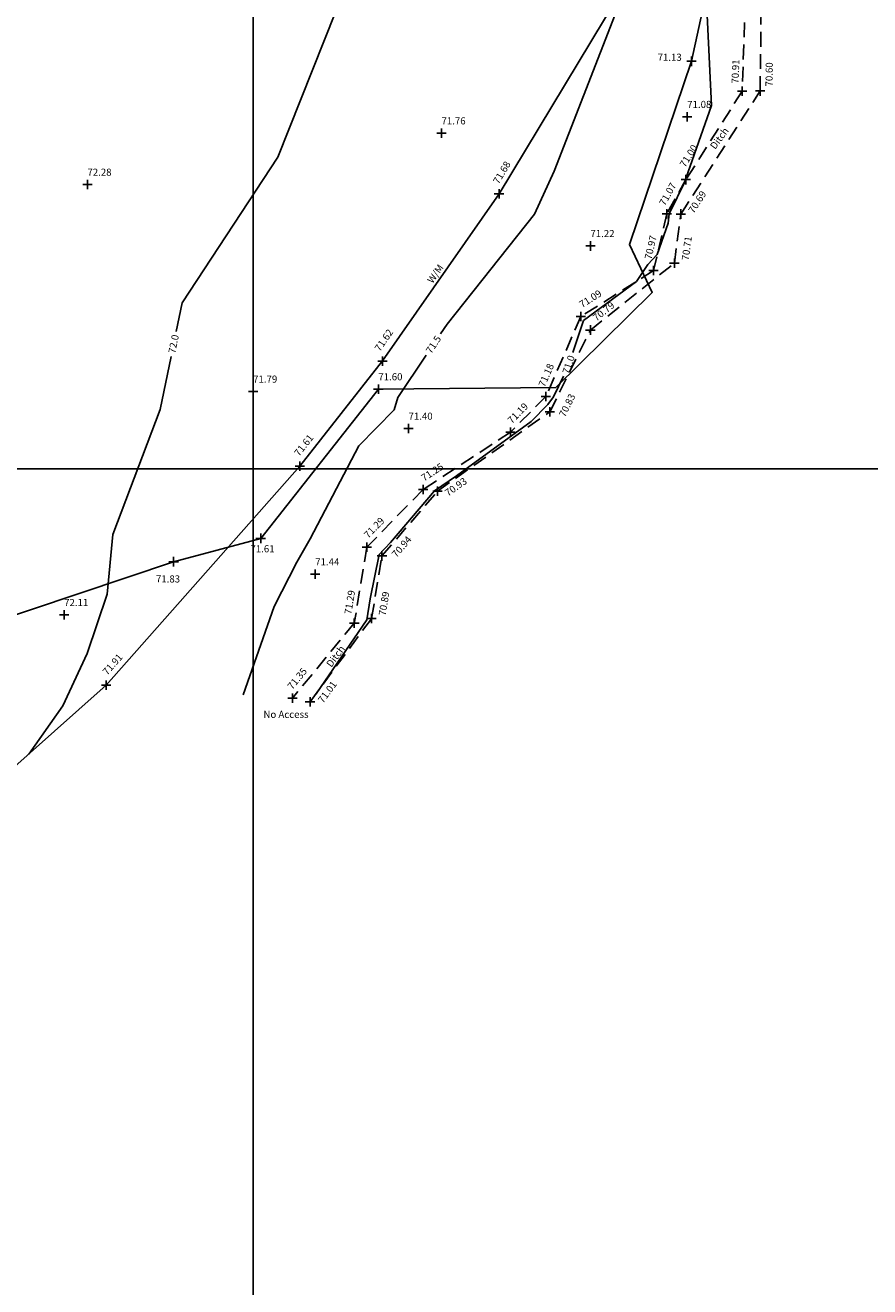
# Model space of a CAD drawing. Extents: x 355592287 to 356013582, y 413453922 to 413795382.
# Drawn here: x 355942269 to 355970897, y 413572288 to 413615032 of the extents above; entities that cross this region are included whole.
import ezdxf
from ezdxf.enums import TextEntityAlignment as Align

# ---------------------------------------------------------------- set-up
doc = ezdxf.new("R2010")
doc.units = 0
doc.header["$LTSCALE"] = 1000
doc.header["$MEASUREMENT"] = 0
doc.linetypes.add('Dashed', pattern=[0.75, 0.5, -0.25])
for name, color, linetype in [('CONTOUR', 42, 'Continuous'), ('DITCH', 255, 'Dashed'), ('FENCE', 150, 'SSLFENCE'), ('GRID', 254, 'Continuous'), ('LEVELS', 40, 'Continuous'), ('SPOTLEVEL', 240, 'Continuous'), ('TEXT', 80, 'Continuous'), ('TREECANOPY-RIGHT', 82, 'SSLTREEL')]:
    doc.layers.add(name, color=color, linetype=linetype)
doc.styles.add('SSL', font='simplex.shx')
doc.styles.get("Standard").update_dxf_attribs({"font": 'simplex.shx', "height": 240})
doc.linetypes.add('SSLFENCE', pattern='A,1,-0.1,["|",SSL,S=0.13,R=0,X=0,Y=-0.055],-0.1', length=1.2)
doc.linetypes.add('SSLTREEL', pattern='A,0.0001,-0.165,[")",SSL,S=0.24,R=110,X=0.1014,Y=0.0975],-0.15,[")",SSL,S=0.3,R=90,X=0.384,Y=0.125],-0.4,[")",SSL,S=0.24,R=70,X=0.353,Y=0.027],-0.43', length=1.1451)

# ---------------------------------------------------------------- blocks, each defined once
blk = doc.blocks.new('LEVELCROSS')
at = {"color": 0, "linetype": 'Continuous'}
for points in [[(-0.5, 0, 0), (0.5, 0, 0)], [(0, -0.5, 0), (0, 0.5, 0)]]:
    blk.add_polyline3d(points, dxfattribs=at)

msp = doc.modelspace()

# ---------------------------------------------------------------- linework, layer by layer
at = {"layer": 'CONTOUR', "flags": 128}
for points in [[(355947387, 413604658), (355947588, 413605627), (355950828, 413610567), (355952785, 413615479), (355957996, 413619656), (355958093, 413621587), (355956643, 413626855), (355956954, 413627709), (355957260, 413629310), (355957228, 413629442)], [(355960827, 413603946), (355961198, 413605027), (355962991, 413606354), (355963374, 413606929), (355963695, 413607265), (355964063, 413608329), (355964101, 413608642), (355964651, 413609775), (355964643, 413609785), (355964666, 413609844), (355965537, 413612316), (355965261, 413617975), (355965241, 413618184), (355965259, 413618261), (355965247, 413618241), (355965739, 413620464), (355967305, 413624471), (355967437, 413624759), (355967504, 413624896), (355967645, 413624928), (355968024, 413624972), (355967838, 413625329), (355969979, 413629039)], [(355956349, 413604574), (355956573, 413604909), (355959528, 413608634), (355960203, 413610085), (355962766, 413616678), (355962767, 413616701), (355962785, 413616732), (355962093, 413619464), (355962052, 413619615), (355963365, 413623218), (355965184, 413628591)], [(355942387, 413590337), (355943540, 413591976), (355944369, 413593750), (355945042, 413595759), (355945243, 413597775), (355946839, 413602008), (355947211, 413603806)], [(355949660, 413592350), (355950711, 413595335), (355951475, 413596841), (355951928, 413597630), (355953581, 413600785), (355954771, 413602005), (355954905, 413602416), (355955865, 413603850)], [(355952126, 413592383), (355953851, 413594889), (355953965, 413595593), (355954270, 413597102), (355954647, 413597508), (355956142, 413599258), (355956890, 413599768), (355959416, 413601604), (355959987, 413602185), (355960173, 413602442), (355960510, 413603137)]]:
    msp.add_lwpolyline(points, dxfattribs=at)
at = {"layer": 'DITCH'}
for points in [[(355969493, 413623687), (355968307, 413622926), (355966798, 413619623), (355966574, 413612800), (355964665, 413609801), (355964014, 413608643), (355963568, 413606719), (355961103, 413605161), (355959920, 413602454), (355958722, 413601247), (355955757, 413599299), (355953845, 413597348), (355953424, 413594772), (355951328, 413592235)], [(355951923, 413592107), (355954010, 413594933), (355954362, 413597049), (355956245, 413599247), (355960050, 413601930), (355961426, 413604704), (355964273, 413606973), (355964496, 413608635), (355967179, 413612805), (355967260, 413619034), (355969027, 413622778)]]:
    msp.add_lwpolyline(points, dxfattribs=at)
at = {"layer": 'FENCE'}
for points in [[(355954380, 413603662), (355958329, 413609318), (355962795, 413616725), (355967458, 413625054), (355972559, 413634515), (355974444, 413637843), (355976196, 413641002), (355981352, 413650389), (355984513, 413655581), (355986827, 413658082), (355996095, 413665181)], [(355872243, 413588493), (355878281, 413589387), (355882047, 413590325), (355886694, 413590402), (355894874, 413587779), (355905462, 413583582), (355909019, 413582127), (355915826, 413579323), (355925853, 413579301), (355931867, 413582068), (355938720, 413587082), (355945015, 413592671), (355951576, 413600091), (355954380, 413603662)]]:
    msp.add_lwpolyline(points, dxfattribs=at)
at = {"layer": 'GRID'}
for points in [[(355950000, 413453922), (355950000, 413795382)], [(355592287, 413600000), (356013582, 413600000)]]:
    msp.add_lwpolyline(points, dxfattribs=at)
at = {"layer": 'TREECANOPY-RIGHT'}
for points in [[(355950251, 413597646), (355954239, 413602701), (355960250, 413602761), (355963525, 413605981), (355962752, 413607604), (355964856, 413613809), (355966517, 413621453), (355967906, 413623546)], [(355932036, 413583994), (355933642, 413586377), (355939189, 413589926), (355938289, 413592253), (355940860, 413594699), (355947301, 413596856), (355950251, 413597646)]]:
    msp.add_lwpolyline(points, dxfattribs=at)

# ---------------------------------------------------------------- block references
at = {"layer": 'LEVELS', "xscale": 320, "yscale": 320, "zscale": 320}
for p in [(355966574, 413612800), (355967179, 413612805), (355964665, 413609801), (355958329, 413609318), (355964014, 413608643), (355964496, 413608635), (355963568, 413606719), (355964273, 413606973), (355961103, 413605161), (355961426, 413604704), (355954380, 413603653), (355959920, 413602454), (355960050, 413601930), (355958722, 413601247), (355951576, 413600091), (355955757, 413599299), (355956245, 413599247), (355953845, 413597348), (355954362, 413597049), (355953424, 413594772), (355954010, 413594933), (355945015, 413592671), (355951328, 413592235), (355951923, 413592107)]:
    msp.add_blockref('LEVELCROSS', p, dxfattribs=at)
at = {"layer": 'SPOTLEVEL', "xscale": 320, "yscale": 320, "zscale": 320}
for p in [(355964856, 413613809), (355964709, 413611930), (355956379, 413611372), (355944378, 413609633), (355961427, 413607553), (355949995, 413602623), (355954239, 413602701), (355955261, 413601366), (355950251, 413597646), (355950251, 413597646), (355947301, 413596856), (355952100, 413596430), (355943590, 413595054)]:
    msp.add_blockref('LEVELCROSS', p, dxfattribs=at)

# ---------------------------------------------------------------- texts
at = {"layer": 'CONTOUR'}
for s, rotation, p in [('72.0', 78.31, (355947299, 413604232)), ('71.5', 56.2167, (355956107, 413604212)), ('71.0', 71.0623, (355960686, 413603534))]:
    msp.add_text(s, height=240, rotation=rotation, dxfattribs=at).set_placement(p, align=Align.MIDDLE_CENTER)
at = {"layer": 'LEVELS'}
for s, rotation, p in [('70.91', 88.12, (355966450, 413613051)), ('70.60', 89.2549, (355967600, 413612956)), ('71.00', 57.5265, (355964638, 413610196)), ('71.68', 58.911, (355958315, 413609630)), ('71.07', 60.6443, (355963951, 413608894)), ('70.69', 57.2422, (355964928, 413608634)), ('70.97', 76.9518, (355963494, 413607080)), ('70.71', 82.3691, (355964759, 413607052)), ('71.09', 32.2762, (355961145, 413605444)), ('70.79', 38.5533, (355961630, 413604990)), ('71.62', 55.122, (355954291, 413603958)), ('71.18', 66.4079, (355959875, 413602753)), ('70.83', 63.6135, (355960565, 413601734)), ('71.19', 45.2089, (355958764, 413601513)), ('71.61', 51.8607, (355951553, 413600405)), ('71.25', 33.2988, (355955792, 413599566)), ('70.93', 35.1835, (355956601, 413599058)), ('71.29', 45.5824, (355953897, 413597630)), ('70.94', 49.4184, (355954854, 413596975)), ('71.29', 80.7082, (355953323, 413595059)), ('70.89', 80.547, (355954483, 413595013)), ('71.91', 48.516, (355945050, 413592993)), ('71.35', 50.4433, (355951322, 413592503)), ('71.01', 53.5475, (355952364, 413592040))]:
    msp.add_text(s, height=240, rotation=rotation, dxfattribs=at).set_placement(p)
at = {"layer": 'SPOTLEVEL'}
for s, p in [('71.13', (355963705, 413613827)), ('71.08', (355964709, 413612230)), ('71.76', (355956379, 413611672)), ('72.28', (355944378, 413609933)), ('71.22', (355961427, 413607853)), ('71.79', (355949995, 413602923)), ('71.60', (355954239, 413603001)), ('71.40', (355955261, 413601666)), ('71.61', (355949903, 413597173)), ('71.44', (355952100, 413596730)), ('71.83', (355946701, 413596151)), ('72.11', (355943590, 413595353))]:
    msp.add_text(s, height=240, dxfattribs=at).set_placement(p)
at = {"layer": 'TEXT'}
for s, rotation, p in [('Ditch', 53.5475, (355965895, 413611130)), ('W/M', 55.122, (355956272, 413606543)), ('Ditch', 53.5475, (355952886, 413593579))]:
    msp.add_text(s, height=240, rotation=rotation, dxfattribs=at).set_placement(p, align=Align.CENTER)
msp.add_text('No Access', height=240, dxfattribs=at).set_placement((355950344, 413591803), align=Align.TOP_LEFT)

doc.saveas('drawing.dxf')
